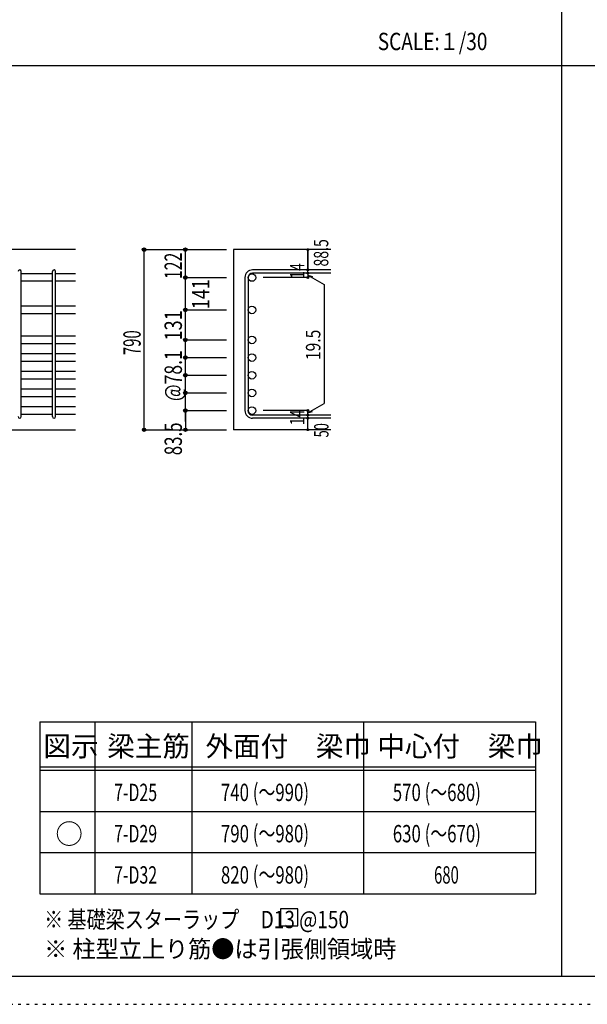
# Model space of a CAD drawing. Units: millimetres. Extents: x 141 to 12441, y 138 to 8778.
# Drawn here: x 2811 to 5288, y 138 to 4433 of the extents above; entities that cross this region are included whole.
import ezdxf

# ---------------------------------------------------------------- set-up
doc = ezdxf.new("R2010")
doc.units = ezdxf.units.MM
doc.header["$LTSCALE"] = 30
for name, pattern in [('CENTER', [12, 5, -0.8, 0.4, -0.8, 5]), ('DIVIDE', [13.2, 5, -0.8, 0.4, -0.8, 0.4, -0.8, 5]), ('DOT', [1.6, 0.4, -0.8, 0.4]), ('HIDDEN', [8, 1, -2, 2, -2, 1])]:
    doc.linetypes.add(name, pattern=pattern)
for name, color, linetype in [('002', 7, 'Continuous'), ('006', 7, 'Continuous'), ('007', 7, 'Continuous'), ('014', 7, 'Continuous'), ('104', 7, 'Continuous'), ('111', 7, 'Continuous'), ('241', 7, 'Continuous'), ('250', 7, 'Continuous')]:
    doc.layers.add(name, color=color, linetype=linetype)
doc.styles.add('DRACAD', font='txt', dxfattribs={"width": 0.85, "bigfont": 'extfont2'})

msp = doc.modelspace()

# ---------------------------------------------------------------- linework, layer by layer
at = {"layer": '002', "color": 2, "linetype": 'Continuous'}
for p, q in [((3054.2, 3430.1), (1354.2, 3430.1)), ((4169.2, 3430.1), (3744.2, 3430.1)), ((3744.2, 3430.1), (3744.2, 2644.6)), ((2654.2, 2644.6), (3054.2, 2644.6)), ((4169.2, 2644.6), (3744.2, 2644.6))]:
    msp.add_line(p, q, dxfattribs=at)
at = {"layer": '006', "color": 7, "linetype": 'Continuous'}
for p, q in [((2954.2, 3324.9), (2818.2, 3324.9)), ((3054.2, 3324.9), (2968.2, 3324.9)), ((2954.2, 3291.9), (2818.2, 3291.9)), ((3054.2, 3291.9), (2968.2, 3291.9)), ((2954.2, 3183.6), (2818.2, 3183.6)), ((3054.2, 3183.6), (2968.2, 3183.6)), ((2954.2, 3150.6), (2818.2, 3150.6)), ((3054.2, 3150.6), (2968.2, 3150.6)), ((2954.2, 3052.6), (2818.2, 3052.6)), ((3054.2, 3052.6), (2968.2, 3052.6)), ((2954.2, 3019.6), (2818.2, 3019.6)), ((3054.2, 3019.6), (2968.2, 3019.6)), ((2954.2, 2975.6), (2818.2, 2975.6)), ((3054.2, 2975.6), (2968.2, 2975.6)), ((2954.2, 2942.6), (2818.2, 2942.6)), ((3054.2, 2942.6), (2968.2, 2942.6)), ((2954.2, 2898.6), (2818.2, 2898.6)), ((3054.2, 2898.6), (2968.2, 2898.6)), ((2954.2, 2865.6), (2818.2, 2865.6)), ((3054.2, 2865.6), (2968.2, 2865.6)), ((2954.2, 2821.6), (2818.2, 2821.6)), ((3054.2, 2821.6), (2968.2, 2821.6)), ((2954.2, 2788.6), (2818.2, 2788.6)), ((3054.2, 2788.6), (2968.2, 2788.6)), ((2954.2, 2744.6), (2818.2, 2744.6)), ((2954.2, 2711.6), (2818.2, 2711.6)), ((3054.2, 2744.6), (2968.2, 2744.6)), ((3054.2, 2711.6), (2968.2, 2711.6))]:
    msp.add_line(p, q, dxfattribs=at)
at = {"layer": '006', "color": 3, "linetype": 'Continuous'}
for centre in [(3824.7, 3308.4), (3824.7, 3167.1), (3824.7, 3036.1), (3824.7, 2959.1), (3824.7, 2882.1), (3824.7, 2805.1), (3824.7, 2728.1)]:
    msp.add_circle(centre, 16.5, dxfattribs=at)
at = {"layer": '007', "color": 7, "linetype": 'Continuous'}
for p, q in [((2818.2, 2701.6), (2818.2, 3334.9)), ((2954.2, 2701.6), (2954.2, 3334.9)), ((2968.2, 2701.6), (2968.2, 3334.9)), ((3794.2, 3308.4), (3794.2, 2728.1)), ((3808.2, 3308.4), (3808.2, 2728.1)), ((4169.2, 3341.9), (3827.7, 3341.9)), ((4169.2, 3327.9), (3827.7, 3327.9)), ((4169.2, 2708.6), (3827.7, 2708.6)), ((4169.2, 2694.6), (3827.7, 2694.6))]:
    msp.add_line(p, q, dxfattribs=at)
for centre, radius, start, end in [((2811.2, 3334.9), 7, 0, 180), ((2961.2, 3334.9), 7, 0, 180), ((3827.7, 3308.4), 33.5, 90, 180), ((3827.7, 3308.4), 19.5, 90, 180), ((3827.7, 2728.1), 33.5, 180, 270), ((3827.7, 2728.1), 19.5, 180, 270), ((2811.2, 2701.6), 7, 180, 0), ((2961.2, 2701.6), 7, 180, 0)]:
    msp.add_arc(centre, radius, start, end, dxfattribs=at)
at = {"layer": '014', "color": 4, "linetype": 'Continuous'}
for p, q in [((3354.2, 3430.1), (3534.2, 3430.1)), ((3354.2, 3430.1), (3534.2, 3430.1)), ((3354.2, 2644.6), (3354.2, 3430.1)), ((3534.2, 3430.1), (3714.2, 3430.1)), ((3534.2, 3430.1), (3714.2, 3430.1)), ((3534.2, 3308.4), (3534.2, 3430.1)), ((4069.2, 3430.1), (4069.2, 3341.9)), ((4069.2, 3341.9), (4069.2, 3430.1)), ((3534.2, 3308.4), (3714.2, 3308.4)), ((3534.2, 3308.4), (3714.2, 3308.4)), ((3534.2, 3167.1), (3534.2, 3308.4)), ((4069.2, 3308.4), (3873.1, 3308.4)), ((4069.2, 3327.9), (4069.2, 3341.9)), ((4069.2, 3327.9), (4069.2, 3308.4)), ((4069.2, 3318.2), (4088.5, 3313)), ((4069.2, 3318.2), (4139.3, 3277.7)), ((4139.3, 3277.7), (4139.3, 2758.8)), ((3534.2, 3167.1), (3714.2, 3167.1)), ((3534.2, 3167.1), (3714.2, 3167.1)), ((3534.2, 2728.1), (3534.2, 3167.1)), ((3534.2, 3036.1), (3714.2, 3036.1)), ((3534.2, 2959.1), (3714.2, 2959.1)), ((3534.2, 2882.1), (3714.2, 2882.1)), ((3534.2, 2805.1), (3714.2, 2805.1)), ((4069.2, 2718.4), (4139.3, 2758.8)), ((3534.2, 2728.1), (3714.2, 2728.1)), ((3534.2, 2680.6), (3534.2, 2728.1)), ((3534.2, 2728.1), (3534.2, 2644.6)), ((4069.2, 2728.1), (3873.1, 2728.1)), ((4069.2, 2708.6), (4069.2, 2728.1)), ((4069.2, 2718.4), (4088.5, 2723.5)), ((4069.2, 2694.6), (4069.2, 2708.6)), ((4069.2, 2644.6), (4069.2, 2694.6)), ((3354.2, 2644.6), (3534.2, 2644.6)), ((3534.2, 2644.6), (3714.2, 2644.6))]:
    msp.add_line(p, q, dxfattribs=at)
for centre, radius in [((3354.2, 3430.1), 8), ((3354.2, 3430.1), 7.2), ((3354.2, 3430.1), 6.4), ((3534.2, 3430.1), 8), ((3534.2, 3430.1), 7.2), ((3534.2, 3430.1), 6.4), ((3354.2, 3430.1), 5.6), ((3354.2, 3430.1), 4.8), ((3354.2, 3430.1), 4), ((3354.2, 3430.1), 3.2), ((3354.2, 3430.1), 2.4), ((3354.2, 3430.1), 1.6), ((3354.2, 3430.1), 0.8), ((3534.2, 3430.1), 5.6), ((3534.2, 3430.1), 4.8), ((3534.2, 3430.1), 4), ((3534.2, 3430.1), 3.2), ((3534.2, 3430.1), 2.4), ((3534.2, 3430.1), 1.6), ((3534.2, 3430.1), 0.8), ((4069.2, 3430.1), 4), ((4069.2, 3430.1), 3.6), ((4069.2, 3430.1), 3.2), ((4069.2, 3430.1), 2.8), ((4069.2, 3430.1), 2.4), ((4069.2, 3430.1), 2), ((4069.2, 3430.1), 1.6), ((4069.2, 3430.1), 1.2), ((4069.2, 3430.1), 0.8), ((4069.2, 3430.1), 0.4), ((3534.2, 3308.4), 8), ((3534.2, 3308.4), 7.2), ((3534.2, 3308.4), 6.4), ((3534.2, 3308.4), 5.6), ((3534.2, 3308.4), 4.8), ((3534.2, 3308.4), 4), ((3534.2, 3308.4), 3.2), ((3534.2, 3308.4), 2.4), ((3534.2, 3308.4), 1.6), ((3534.2, 3308.4), 0.8), ((4069.2, 3341.9), 4), ((4069.2, 3327.9), 4), ((4069.2, 3308.4), 4), ((4069.2, 3341.9), 3.6), ((4069.2, 3327.9), 3.6), ((4069.2, 3308.4), 3.6), ((4069.2, 3341.9), 3.2), ((4069.2, 3327.9), 3.2), ((4069.2, 3308.4), 3.2), ((4069.2, 3341.9), 2.8), ((4069.2, 3327.9), 2.8), ((4069.2, 3308.4), 2.8), ((4069.2, 3341.9), 2.4), ((4069.2, 3327.9), 2.4), ((4069.2, 3308.4), 2.4), ((4069.2, 3341.9), 2), ((4069.2, 3327.9), 2), ((4069.2, 3308.4), 2), ((4069.2, 3341.9), 1.6), ((4069.2, 3327.9), 1.6), ((4069.2, 3308.4), 1.6), ((4069.2, 3341.9), 1.2), ((4069.2, 3327.9), 1.2), ((4069.2, 3308.4), 1.2), ((4069.2, 3341.9), 0.8), ((4069.2, 3327.9), 0.8), ((4069.2, 3308.4), 0.8), ((4069.2, 3341.9), 0.4), ((4069.2, 3327.9), 0.4), ((4069.2, 3308.4), 0.4), ((3534.2, 3167.1), 8), ((3534.2, 3167.1), 7.2), ((3534.2, 3167.1), 6.4), ((3534.2, 3167.1), 5.6), ((3534.2, 3167.1), 4.8), ((3534.2, 3167.1), 4), ((3534.2, 3167.1), 3.2), ((3534.2, 3167.1), 2.4), ((3534.2, 3167.1), 1.6), ((3534.2, 3167.1), 0.8), ((3534.2, 3036.1), 8), ((3534.2, 3036.1), 7.2), ((3534.2, 3036.1), 6.4), ((3534.2, 3036.1), 5.6), ((3534.2, 3036.1), 4.8), ((3534.2, 3036.1), 4), ((3534.2, 3036.1), 3.2), ((3534.2, 3036.1), 2.4), ((3534.2, 3036.1), 1.6), ((3534.2, 3036.1), 0.8), ((3534.2, 2959.1), 8), ((3534.2, 2959.1), 7.2), ((3534.2, 2959.1), 6.4), ((3534.2, 2959.1), 5.6), ((3534.2, 2959.1), 4.8), ((3534.2, 2959.1), 4), ((3534.2, 2959.1), 3.2), ((3534.2, 2959.1), 2.4), ((3534.2, 2959.1), 1.6), ((3534.2, 2959.1), 0.8), ((3534.2, 2882.1), 8), ((3534.2, 2882.1), 7.2), ((3534.2, 2882.1), 6.4), ((3534.2, 2882.1), 5.6), ((3534.2, 2882.1), 4.8), ((3534.2, 2882.1), 4), ((3534.2, 2882.1), 3.2), ((3534.2, 2882.1), 2.4), ((3534.2, 2882.1), 1.6), ((3534.2, 2882.1), 0.8), ((3534.2, 2805.1), 8), ((3534.2, 2805.1), 7.2), ((3534.2, 2805.1), 6.4), ((3534.2, 2805.1), 5.6), ((3534.2, 2805.1), 4.8), ((3534.2, 2805.1), 4), ((3534.2, 2805.1), 3.2), ((3534.2, 2805.1), 2.4), ((3534.2, 2805.1), 1.6), ((3534.2, 2805.1), 0.8), ((3534.2, 2728.1), 8), ((3534.2, 2728.1), 7.2), ((3534.2, 2728.1), 6.4), ((3534.2, 2728.1), 5.6), ((3534.2, 2728.1), 4.8), ((3534.2, 2728.1), 4), ((3534.2, 2728.1), 3.2), ((3534.2, 2728.1), 2.4), ((3534.2, 2728.1), 1.6), ((3534.2, 2728.1), 0.8), ((4069.2, 2728.1), 4), ((4069.2, 2708.6), 4), ((4069.2, 2728.1), 3.6), ((4069.2, 2708.6), 3.6), ((4069.2, 2728.1), 3.2), ((4069.2, 2708.6), 3.2), ((4069.2, 2728.1), 2.8), ((4069.2, 2708.6), 2.8), ((4069.2, 2728.1), 2.4), ((4069.2, 2708.6), 2.4), ((4069.2, 2728.1), 2), ((4069.2, 2708.6), 2), ((4069.2, 2728.1), 1.6), ((4069.2, 2708.6), 1.6), ((4069.2, 2728.1), 1.2), ((4069.2, 2708.6), 1.2), ((4069.2, 2728.1), 0.8), ((4069.2, 2708.6), 0.8), ((4069.2, 2728.1), 0.4), ((4069.2, 2708.6), 0.4), ((4069.2, 2694.6), 4), ((4069.2, 2694.6), 3.6), ((4069.2, 2694.6), 3.2), ((4069.2, 2694.6), 2.8), ((4069.2, 2694.6), 2.4), ((4069.2, 2694.6), 2), ((4069.2, 2694.6), 1.6), ((4069.2, 2694.6), 1.2), ((4069.2, 2694.6), 0.8), ((4069.2, 2694.6), 0.4), ((3354.2, 2644.6), 7.2), ((3354.2, 2644.6), 6.4), ((3354.2, 2644.6), 5.6), ((3354.2, 2644.6), 4.8), ((3354.2, 2644.6), 4), ((3354.2, 2644.6), 3.2), ((3354.2, 2644.6), 2.4), ((3354.2, 2644.6), 1.6), ((3354.2, 2644.6), 0.8), ((3534.2, 2644.6), 7.2), ((3534.2, 2644.6), 6.4), ((3534.2, 2644.6), 5.6), ((3534.2, 2644.6), 4.8), ((3534.2, 2644.6), 4), ((3534.2, 2644.6), 3.2), ((3534.2, 2644.6), 2.4), ((3534.2, 2644.6), 1.6), ((3534.2, 2644.6), 0.8), ((4069.2, 2644.6), 4), ((4069.2, 2644.6), 3.6), ((4069.2, 2644.6), 3.2), ((4069.2, 2644.6), 2.8), ((4069.2, 2644.6), 2.4), ((4069.2, 2644.6), 2), ((4069.2, 2644.6), 1.6), ((4069.2, 2644.6), 1.2), ((4069.2, 2644.6), 0.8), ((4069.2, 2644.6), 0.4)]:
    msp.add_circle(centre, radius, dxfattribs=at)
at = {"layer": '014', "color": 7, "linetype": 'Continuous'}
for p in [(3354.2, 3430.1), (3354.2, 3430.1), (3354.2, 3430.1), (3354.2, 3430.1), (3354.2, 3430.1), (3354.2, 3430.1), (3354.2, 3430.1), (3354.2, 3430.1), (3354.2, 3430.1), (3354.2, 3430.1), (3354.2, 3430.1), (3354.2, 3430.1), (3354.2, 3430.1), (3354.2, 3430.1), (3354.2, 3430.1), (3354.2, 3430.1), (3354.2, 3430.1), (3354.2, 3430.1), (3354.2, 3430.1), (3354.2, 3430.1), (3354.2, 3430.1), (3354.2, 3430.1), (3354.2, 3430.1), (3354.2, 3430.1), (3354.2, 3430.1), (3534.2, 3430.1), (3534.2, 3430.1), (3534.2, 3430.1), (3534.2, 3430.1), (3534.2, 3430.1), (3534.2, 3430.1), (3534.2, 3430.1), (3534.2, 3430.1), (3534.2, 3430.1), (3534.2, 3430.1), (3534.2, 3430.1), (3534.2, 3430.1), (3534.2, 3430.1), (3534.2, 3430.1), (3534.2, 3430.1), (3534.2, 3430.1), (3534.2, 3430.1), (3534.2, 3430.1), (3534.2, 3430.1), (4069.2, 3430.1), (4069.2, 3430.1), (4069.2, 3430.1), (3534.2, 3308.4), (3534.2, 3308.4), (3534.2, 3308.4), (3534.2, 3308.4), (3534.2, 3308.4), (3534.2, 3308.4), (3534.2, 3308.4), (3534.2, 3308.4), (3534.2, 3308.4), (3534.2, 3308.4), (3534.2, 3308.4), (3534.2, 3308.4), (3534.2, 3308.4), (3534.2, 3308.4), (3534.2, 3308.4), (3534.2, 3308.4), (3534.2, 3308.4), (3534.2, 3308.4), (3534.2, 3308.4), (3534.2, 3308.4), (3534.2, 3308.4), (3534.2, 3308.4), (3534.2, 3308.4), (4069.2, 3341.9), (4069.2, 3341.9), (4069.2, 3341.9), (4069.2, 3327.9), (4069.2, 3327.9), (4069.2, 3308.4), (4069.2, 3308.4), (4069.2, 3308.4), (4069.2, 3308.4), (3534.2, 3167.1), (3534.2, 3167.1), (3534.2, 3167.1), (3534.2, 3167.1), (3534.2, 3167.1), (3534.2, 3167.1), (3534.2, 3167.1), (3534.2, 3167.1), (3534.2, 3167.1), (3534.2, 3167.1), (3534.2, 3167.1), (3534.2, 3167.1), (3534.2, 3167.1), (3534.2, 3167.1), (3534.2, 3167.1), (3534.2, 3167.1), (3534.2, 3167.1), (3534.2, 3167.1), (3534.2, 3167.1), (3534.2, 3167.1), (3534.2, 3167.1), (3534.2, 3167.1), (3534.2, 3036.1), (3534.2, 3036.1), (3534.2, 3036.1), (3534.2, 3036.1), (3534.2, 3036.1), (3534.2, 3036.1), (3534.2, 3036.1), (3534.2, 3036.1), (3534.2, 3036.1), (3534.2, 3036.1), (3534.2, 3036.1), (3534.2, 3036.1), (3534.2, 3036.1), (3534.2, 3036.1), (3534.2, 3036.1), (3534.2, 3036.1), (3534.2, 3036.1), (3534.2, 2959.1), (3534.2, 2959.1), (3534.2, 2959.1), (3534.2, 2959.1), (3534.2, 2959.1), (3534.2, 2959.1), (3534.2, 2959.1), (3534.2, 2959.1), (3534.2, 2959.1), (3534.2, 2959.1), (3534.2, 2959.1), (3534.2, 2959.1), (3534.2, 2959.1), (3534.2, 2959.1), (3534.2, 2959.1), (3534.2, 2959.1), (3534.2, 2959.1), (3534.2, 2882.1), (3534.2, 2882.1), (3534.2, 2882.1), (3534.2, 2882.1), (3534.2, 2882.1), (3534.2, 2882.1), (3534.2, 2882.1), (3534.2, 2882.1), (3534.2, 2882.1), (3534.2, 2882.1), (3534.2, 2882.1), (3534.2, 2882.1), (3534.2, 2882.1), (3534.2, 2882.1), (3534.2, 2882.1), (3534.2, 2882.1), (3534.2, 2882.1), (3534.2, 2805.1), (3534.2, 2805.1), (3534.2, 2805.1), (3534.2, 2805.1), (3534.2, 2805.1), (3534.2, 2805.1), (3534.2, 2805.1), (3534.2, 2805.1), (3534.2, 2805.1), (3534.2, 2805.1), (3534.2, 2805.1), (3534.2, 2805.1), (3534.2, 2805.1), (3534.2, 2805.1), (3534.2, 2805.1), (3534.2, 2805.1), (3534.2, 2805.1), (3534.2, 2728.1), (3534.2, 2728.1), (3534.2, 2728.1), (3534.2, 2728.1), (3534.2, 2728.1), (3534.2, 2728.1), (3534.2, 2728.1), (3534.2, 2728.1), (3534.2, 2728.1), (3534.2, 2728.1), (3534.2, 2728.1), (3534.2, 2728.1), (3534.2, 2728.1), (3534.2, 2728.1), (3534.2, 2728.1), (3534.2, 2728.1), (3534.2, 2728.1), (4069.2, 2728.1), (4069.2, 2728.1), (4069.2, 2728.1), (4069.2, 2728.1), (4069.2, 2728.1), (4069.2, 2728.1), (4069.2, 2728.1), (4069.2, 2708.6), (4069.2, 2708.6), (4069.2, 2694.6), (4069.2, 2694.6), (3354.2, 2644.6), (3354.2, 2644.6), (3354.2, 2644.6), (3354.2, 2644.6), (3354.2, 2644.6), (3354.2, 2644.6), (3354.2, 2644.6), (3354.2, 2644.6), (3354.2, 2644.6), (3354.2, 2644.6), (3354.2, 2644.6), (3354.2, 2644.6), (3354.2, 2644.6), (3354.2, 2644.6), (3354.2, 2644.6), (3354.2, 2644.6), (3354.2, 2644.6), (3354.2, 2644.6), (3354.2, 2644.6), (3354.2, 2644.6), (3354.2, 2644.6), (3354.2, 2644.6), (3354.2, 2644.6), (3534.2, 2644.6), (3534.2, 2644.6), (3534.2, 2644.6), (3534.2, 2644.6), (3534.2, 2644.6), (3534.2, 2644.6), (3534.2, 2644.6), (3534.2, 2644.6), (3534.2, 2644.6), (3534.2, 2644.6), (3534.2, 2644.6), (3534.2, 2644.6), (3534.2, 2644.6), (3534.2, 2644.6), (3534.2, 2644.6), (3534.2, 2644.6), (4069.2, 2644.6), (4069.2, 2644.6)]:
    msp.add_point(p, dxfattribs=at)
at = {"layer": '104', "color": 7, "linetype": 'Continuous'}
for p, q in [((4024.8, 555.1), (3949.8, 555.1)), ((3949.8, 555.1), (3949.8, 480.1)), ((4024.8, 480.1), (4024.8, 555.1)), ((3949.8, 480.1), (4024.8, 480.1))]:
    msp.add_line(p, q, dxfattribs=at)
at = {"layer": '111', "color": 3, "linetype": 'Continuous'}
for p, q in [((2899.5, 1369.6), (2899.5, 619.6)), ((2899.5, 1369.6), (5062, 1369.6)), ((5062, 1369.6), (5062, 619.6)), ((2899.5, 619.6), (5062, 619.6))]:
    msp.add_line(p, q, dxfattribs=at)
at = {"layer": '111', "color": 7, "linetype": 'Continuous'}
for p, q in [((3139.5, 1369.6), (3139.5, 619.6)), ((3562, 1369.6), (3562, 619.6)), ((4312, 1369.6), (4312, 619.6)), ((2899.5, 1174.6), (5062, 1174.6)), ((2899.5, 1159.6), (5062, 1159.6)), ((2899.5, 979.6), (5062, 979.6)), ((2899.5, 799.6), (5062, 799.6))]:
    msp.add_line(p, q, dxfattribs=at)
at = {"layer": '241', "color": 2, "linetype": 'Continuous'}
for p, q in [((5175.4, 8656.1), (5175.4, 259.8)), ((327.1, 4233), (10023.6, 4233))]:
    msp.add_line(p, q, dxfattribs=at)
at = {"layer": '241', "color": 6, "linetype": 'Continuous'}
msp.add_line((12254.1, 259.8), (327.1, 259.8), dxfattribs=at)
at = {"layer": '250', "color": 172, "linetype": 'DOT'}
msp.add_line((140.6, 138), (12440.6, 138), dxfattribs=at)

# ---------------------------------------------------------------- texts
at = {"layer": '014', "color": 4, "linetype": 'DOT', "style": 'DRACAD'}
for s, height, width, p in [('88.5', 63.03, 0.714071, (4158.1, 3356.5)), ('14', 63.03, 0.713857, (4054, 3303.2)), ('131', 75.63, 0.764781, (3519.2, 3034.1)), ('790', 75.63, 0.630742, (3339.2, 2969.9)), ('19.5', 63.03, 0.793333, (4123.4, 2948.4)), ('@78.1', 75.63, 0.74375, (3519.2, 2769.6)), ('14', 63.03, 0.713857, (4053.9, 2663.9))]:
    msp.add_text(s, height=height, rotation=90, dxfattribs=dict(at, width=width)).set_placement(p)
at = {"layer": '014', "color": 4, "linetype": 'DIVIDE', "style": 'DRACAD'}
for s, height, width, p in [('122', 75.63, 0.669291, (3519.2, 3301.8)), ('141', 75.63, 0.764781, (3638.9, 3170.4)), ('50', 63.03, 0.650273, (4159.2, 2611.1))]:
    msp.add_text(s, height=height, rotation=90, dxfattribs=dict(at, width=width)).set_placement(p)
at = {"layer": '014', "color": 4, "linetype": 'HIDDEN', "style": 'DRACAD', "width": 0.714071}
msp.add_text('83.5', height=75.63, rotation=90, dxfattribs=at).set_placement((3519.2, 2533.1))
at = {"layer": '104', "color": 2, "linetype": 'CENTER', "style": 'DRACAD', "width": 0.805802}
msp.add_text('SCALE:１/30', height=75.63, dxfattribs=at).set_placement((4374, 4300.5))
at = {"layer": '104', "color": 2, "linetype": 'CENTER', "style": 'DRACAD'}
for s, height, p in [('図示', 88.24, (2914.5, 1219.6)), ('梁主筋', 88.24, (3193.2, 1219.6)), ('外面付\u3000梁巾', 88.24, (3622, 1219.6)), ('中心付\u3000梁巾', 88.24, (4372, 1219.6)), ('○', 88.2, (2967, 837.1))]:
    msp.add_text(s, height=height, dxfattribs=at).set_placement(p)
at = {"layer": '104', "color": 7, "linetype": 'Continuous', "style": 'DRACAD'}
for s, width, p in [('7-D25', 0.674333, (3223.2, 1024.6)), ('7-D29', 0.674333, (3223.2, 844.6)), ('7-D32', 0.674333, (3223.2, 664.6)), ('※ 基礎梁スターラップ     D13 @150', 0.807134, (2918, 470))]:
    msp.add_text(s, height=75.63, dxfattribs=dict(at, width=width)).set_placement(p)
at = {"layer": '104', "color": 7, "linetype": 'CENTER', "style": 'DRACAD'}
for s, width, p in [('740 (～990)', 0.712652, (3689.5, 1024.6)), ('570 (～680)', 0.712652, (4439.5, 1024.6)), ('790 (～980)', 0.712652, (3689.5, 844.6)), ('630 (～670)', 0.712652, (4439.5, 844.6)), ('820 (～980)', 0.712652, (3689.5, 664.6)), ('680', 0.630742, (4619.5, 664.6))]:
    msp.add_text(s, height=75.63, dxfattribs=dict(at, width=width)).set_placement(p)
at = {"layer": '104', "color": 7, "linetype": 'HIDDEN', "style": 'DRACAD', "width": 0.978515}
msp.add_text('※ 柱型立上り筋●は引張側領域時', height=75.63, dxfattribs=at).set_placement((2918, 341.5))

doc.saveas('drawing.dxf')
